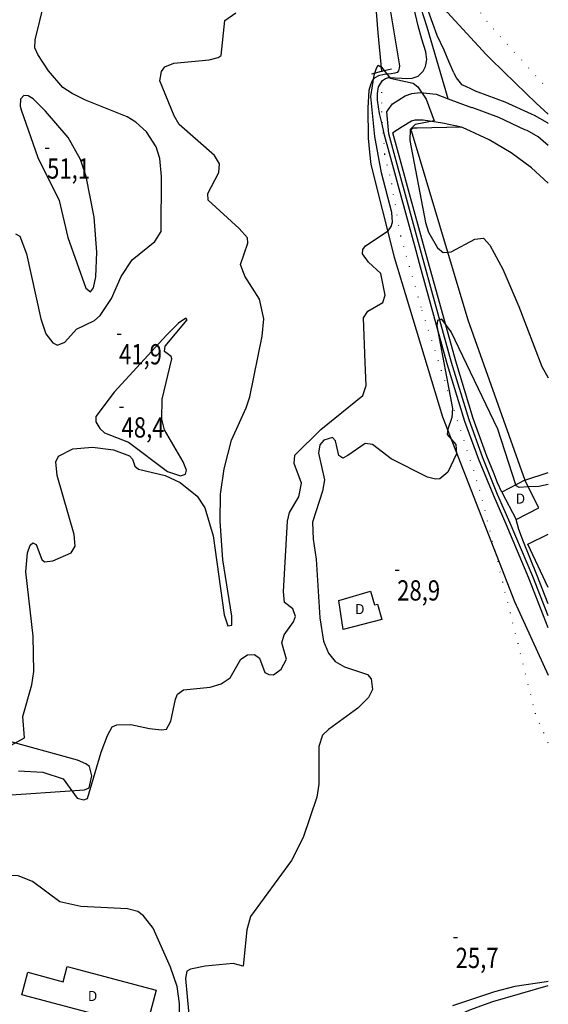
# Model space of a CAD drawing. Extents: x 459277 to 461587, y 4601523 to 4603838.
# Drawn here: x 461440 to 461571, y 4603015 to 4603258 of the extents above; entities that cross this region are included whole.
import ezdxf
from ezdxf.enums import TextEntityAlignment as Align

# ---------------------------------------------------------------- set-up
doc = ezdxf.new("R2010")
doc.units = 0
doc.header["$MEASUREMENT"] = 0
doc.linetypes.add('DASHDOT', pattern=[10, 5, -2.5, 0, -2.5])
doc.linetypes.add('DOT', pattern=[2.5, 0, -2.5])
for name, color, linetype in [('16', 7, 'CONTINUOUS'), ('17', 7, 'CONTINUOUS'), ('24', 7, 'CONTINUOUS'), ('25', 7, 'CONTINUOUS'), ('41', 7, 'CONTINUOUS'), ('43', 7, 'CONTINUOUS'), ('45', 7, 'CONTINUOUS'), ('47', 7, 'CONTINUOUS'), ('49', 7, 'CONTINUOUS'), ('51', 7, 'CONTINUOUS'), ('53', 7, 'CONTINUOUS'), ('57', 7, 'CONTINUOUS'), ('58', 7, 'CONTINUOUS'), ('8', 7, 'CONTINUOUS'), ('9', 7, 'CONTINUOUS'), ('CONSTRUCTION_CLASS', 7, 'CONTINUOUS')]:
    doc.layers.add(name, color=color, linetype=linetype)
doc.styles.add('34', font='ROM')

# ---------------------------------------------------------------- blocks, each defined once
blk = doc.blocks.new('COTA')
at = {"layer": '8', "color": 46, "linetype": 'Continuous'}
blk.add_line((-0.5, 0), (0.5, 0), dxfattribs=at)

msp = doc.modelspace()

# ---------------------------------------------------------------- linework, layer by layer
at = {"layer": '16', "color": 97, "linetype": 'Continuous'}
msp.add_polyline3d([(461487.79, 4603498.17, 51.5), (461490.75, 4603487.18, 50.48), (461497.99, 4603464.38, 48.08), (461505.31, 4603439.38, 46.92), (461507.19, 4603430.78, 46.44), (461508.79, 4603420.1, 45.6), (461510.47, 4603405.14, 44.44), (461512.71, 4603383.1, 43.4), (461514.79, 4603363.3, 41.68), (461518.03, 4603335.54, 40.32), (461521.91, 4603311.62, 39.12), (461526.59, 4603279.82, 36.72), (461528.59, 4603254.94, 35.42), (461529.49, 4603245.42, 34.87)], dxfattribs=at)
at = {"layer": '17', "color": 109, "linetype": 'DOT'}
msp.add_polyline3d([(461529.49, 4603245.42, 34.87), (461529.47, 4603235.45, 34.41), (461530.23, 4603224.9, 34.15), (461531.94, 4603217.67, 33.4), (461534.16, 4603204.75, 32.66), (461539.45, 4603186.42, 31.39), (461553.71, 4603142, 27.53), (461567.43, 4603086.86, 26.59), (461570.69, 4603079.3, 26.19)], dxfattribs=at)
at = {"layer": '24', "color": 130, "linetype": 'Continuous'}
for points in [[(461564.87, 4603144.42, 31.48), (461559.22, 4603141.51, 31.42), (461562.73, 4603134.71, 30.72), (461568.38, 4603137.62, 30.78), (461564.87, 4603144.42, 31.48)], [(461519.99, 4603107.55, 32.54), (461518.95, 4603114.75, 32.54), (461526.79, 4603116.99, 32.54), (461527.76, 4603113.61, 32.54), (461528.47, 4603113.81, 32.54), (461529.54, 4603110.06, 32.54), (461519.99, 4603107.55, 32.54)], [(461471.35, 4603009.15, 30.07), (461440.63, 4603017.31, 30.15), (461442.11, 4603022.89, 30.15), (461450.84, 4603020.57, 30.15), (461451.83, 4603024.31, 30.15), (461473.83, 4603018.47, 29.81), (461471.35, 4603009.15, 30.07)]]:
    msp.add_polyline3d(points, dxfattribs=at)
at = {"layer": '25', "color": 244, "linetype": 'Continuous'}
msp.add_polyline3d([(461570.69, 4603217.78, 37.76), (461566.55, 4603221.54, 37.4), (461561.5, 4603225.27, 37.1), (461556.1, 4603228.48, 36.92), (461550.4, 4603231.13, 36.84), (461549.25, 4603231.58, 36.84), (461538.31, 4603231.37, 36.25), (461537.35, 4603231.37, 36.33), (461536.99, 4603231.17, 36.33), (461536.87, 4603231.01, 36.33), (461536.79, 4603230.77, 36.33), (461550.83, 4603184.05, 34.73), (461564.87, 4603144.42, 30.63), (461570.69, 4603146.35, 31.58)], dxfattribs=at)
at = {"layer": '41', "color": 168, "linetype": 'Continuous'}
msp.add_polyline3d([(461570.69, 4603232.54, 37.67), (461570.48, 4603232.71, 37.63), (461567.24, 4603234.49, 37.24), (461566.53, 4603234.79, 37.18), (461560.07, 4603237.81, 36.69), (461553.38, 4603240.3, 36.47), (461552.97, 4603240.43, 36.46)], dxfattribs=at)
at = {"layer": '43', "color": 170, "linetype": 'Continuous'}
msp.add_polyline3d([(461570.69, 4603227.06, 37.97), (461568.19, 4603229.25, 37.63), (461565.44, 4603230.77, 37.24), (461564.92, 4603230.98, 37.18), (461558.46, 4603233.97, 36.69), (461552.02, 4603236.36, 36.47), (461551.71, 4603236.46, 36.46)], dxfattribs=at)
at = {"layer": '45', "color": 183, "linetype": 'Continuous'}
for points in [[(461547.33, 4603245.07, 36.11), (461546.14, 4603247.84, 36.31), (461544.96, 4603250.62, 36.57), (461543.25, 4603254.25, 36.79), (461541.12, 4603260.2, 37.24), (461539, 4603266.15, 37.7), (461537.01, 4603271.76, 38.13), (461535.5, 4603277.71, 38.6), (461534.32, 4603283.72, 38.96), (461533.83, 4603290.72, 39.11), (461533.04, 4603297.68, 39.25), (461531.58, 4603303.25, 39.37), (461530.07, 4603308.77, 39.52), (461528.41, 4603314.8, 39.97), (461526.77, 4603320.87, 40.47), (461526.16, 4603326.91, 40.84), (461526, 4603333.03, 41.19), (461525.68, 4603337.87, 41.52), (461525.12, 4603342.7, 41.82), (461524.22, 4603347.16, 41.95), (461522.74, 4603351.45, 42.03), (461519.98, 4603357.61, 42.25), (461517.22, 4603363.76, 42.47)], [(461539.73, 4603245.41, 36.27), (461540.33, 4603246.58, 36.31), (461540.67, 4603248.36, 36.3), (461540.45, 4603250.11, 36.33), (461540.42, 4603250.22, 36.34), (461539.47, 4603253.38, 36.49), (461538.53, 4603256.66, 36.76), (461537.53, 4603260.85, 37.23)], [(461570.69, 4603107.97, 25.98), (461569.53, 4603110.92, 26.19), (461565.85, 4603120.26, 26.86), (461560.25, 4603133.54, 27.74), (461557.21, 4603140.54, 27.96), (461553.5, 4603149.58, 28.14), (461550.08, 4603158.96, 28.5), (461545.71, 4603173.2, 29.3), (461541.75, 4603187.52, 30.21), (461538.89, 4603197.96, 30.86), (461538.04, 4603201.07, 31.06), (461534.33, 4603214.6, 32.13), (461532.27, 4603222.14, 32.88), (461530.21, 4603229.67, 33.63)], [(461559.22, 4603141.51, 28.01), (461558.15, 4603143.79, 28.03), (461557.24, 4603146.13, 28.06), (461555.52, 4603150.38, 28.14), (461552.15, 4603159.65, 28.5), (461547.8, 4603173.81, 29.3), (461543.85, 4603188.1, 30.21), (461540.13, 4603201.64, 31.06), (461536.43, 4603215.18, 32.13), (461534.37, 4603222.71, 32.88), (461532.31, 4603230.25, 33.63)], [(461570.69, 4603113.9, 26.35), (461567.87, 4603121.06, 26.86), (461564.58, 4603129.17, 27.32), (461563.41, 4603132.22, 27.51), (461562.73, 4603134.71, 27.72)]]:
    msp.add_polyline3d(points, dxfattribs=at)
at = {"layer": '47', "color": 187, "linetype": 'Continuous'}
msp.add_line((461545.98, 4603238.62, 35.22), (461551.71, 4603236.46, 36.46), dxfattribs=at)
for points in [[(461545.98, 4603238.62, 35.22), (461540.78, 4603256.3, 37.7), (461537.77, 4603265.6, 37.7), (461535.72, 4603271.37, 38.13), (461534.19, 4603277.41, 38.6), (461532.98, 4603283.54, 38.96), (461532.48, 4603290.6, 39.11), (461531.71, 4603297.43, 39.25), (461530.27, 4603302.9, 39.37), (461528.77, 4603308.41, 39.52), (461527.11, 4603314.44, 39.97), (461525.44, 4603320.62, 40.47), (461524.81, 4603326.83, 40.84), (461524.65, 4603332.97, 41.19), (461524.34, 4603337.75, 41.52), (461523.79, 4603342.49, 41.82), (461522.92, 4603346.81, 41.95), (461521.48, 4603350.95, 42.03), (461518.75, 4603357.05, 42.25), (461517.45, 4603359.95, 42.35)], [(461570.69, 4603110.93, 26.16), (461566.86, 4603120.66, 26.86), (461561.25, 4603133.84, 27.74), (461558.11, 4603140.9, 27.96), (461554.51, 4603149.98, 28.14), (461551.12, 4603159.3, 28.5), (461546.75, 4603173.5, 29.3), (461542.8, 4603187.81, 30.21), (461539.09, 4603201.36, 31.06), (461535.63, 4603213.99, 32.06), (461535.38, 4603214.89, 32.13), (461533.32, 4603222.42, 32.88), (461531.26, 4603229.96, 33.63), (461530.76, 4603235.38, 33.63), (461531.16, 4603235.93, 33.63), (461532.23, 4603237.39, 33.63), (461535.3, 4603239.39, 33.63), (461536.97, 4603239.93, 33.85), (461539.06, 4603240.19, 34.13), (461542.98, 4603239.75, 34.57), (461545.98, 4603238.62, 35.22)]]:
    msp.add_polyline3d(points, dxfattribs=at)
at = {"layer": '49', "color": 197, "linetype": 'Continuous'}
for points in [[(461530.21, 4603229.67, 33.63), (461529.6, 4603232.35, 33.69), (461528.98, 4603235.03, 33.75), (461528.46, 4603238.28, 33.96), (461528.48, 4603239.91, 34.17), (461528.77, 4603241.54, 34.43), (461529.7, 4603243.11, 34.74), (461530.43, 4603243.64, 34.9), (461531.24, 4603243.86, 35.06), (461532.84, 4603243.81, 35.35), (461534.46, 4603243.7, 35.64), (461535.75, 4603243.67, 35.76), (461537.04, 4603243.69, 35.83), (461538.52, 4603244.18, 36.06), (461539.73, 4603245.41, 36.27)], [(461547.33, 4603245.07, 36.11), (461547.95, 4603243.76, 36.11), (461548.56, 4603242.98, 36.11), (461549.26, 4603242.19, 36.11), (461550.25, 4603241.71, 36.15), (461551.61, 4603241.07, 36.3), (461552.97, 4603240.43, 36.46)], [(461549.25, 4603231.58, 36.84), (461544.53, 4603232.58, 35.21), (461539.81, 4603233.35, 34.31), (461539.16, 4603233.36, 34.3), (461538.49, 4603233.35, 34.35), (461537.69, 4603233.35, 34.35), (461536.89, 4603233.07, 34.59), (461534.6, 4603231.66, 34.11), (461532.31, 4603230.25, 33.63)]]:
    msp.add_polyline3d(points, dxfattribs=at)
at = {"layer": '51', "color": 208, "linetype": 'Continuous'}
for points in [[(461531.67, 4603260.07, 36.1), (461533.92, 4603246.75, 35.1), (461533.85, 4603246.17, 35.07), (461533.65, 4603245.49, 35.04), (461533.34, 4603245.08, 35.67), (461532.81, 4603244.93, 35.75), (461531.86, 4603244.8, 35.93), (461530.1, 4603244.65, 35.94), (461528.76, 4603244.3, 35.95), (461527.83, 4603243.83, 35.96), (461527.24, 4603243.2, 36), (461526.72, 4603242.06, 36.04), (461526.38, 4603240.69, 36.07), (461526.09, 4603236.4, 36.14), (461526.21, 4603228.93, 36.26), (461526.38, 4603227.21, 36.26), (461526.51, 4603225.43, 36.26), (461526.83, 4603222.39, 36.3), (461532.63, 4603199.51, 35.1), (461544.51, 4603160.11, 32.18), (461562.31, 4603114.47, 29.02), (461570.69, 4603096.26, 28.04)], [(461434.31, 4603066.47, 33.66), (461456.07, 4603067.99, 35.14), (461457.23, 4603068.43, 35.14), (461457.91, 4603071.43, 35.9), (461457.31, 4603073.75, 35.98), (461456.43, 4603074.39, 35.98), (461454.39, 4603075.27, 37.1), (461435.87, 4603080.39, 40.46)], [(461570.69, 4603020.65, 25.52), (461570.21, 4603020.57, 25.52), (461562.43, 4603019.36, 25.54), (461557.38, 4603018.07, 25.62), (461547.02, 4603014.58, 26.51)]]:
    msp.add_polyline3d(points, dxfattribs=at)
at = {"layer": '51', "color": 212, "linetype": 'Continuous'}
msp.add_polyline3d([(461527.06, 4603244.82, 34.87), (461529.49, 4603245.42, 34.87), (461531.92, 4603246.02, 34.87)], dxfattribs=at)
at = {"layer": '53', "color": 220, "linetype": 'Continuous'}
msp.add_polyline3d([(461570.69, 4603234.79, 39.01), (461567.73, 4603237.54, 39), (461562.56, 4603242.47, 38.98), (461556.49, 4603248.42, 38.63), (461555.33, 4603249.57, 38.56), (461550.54, 4603254.74, 38.56), (461545.75, 4603259.9, 38.56), (461543.79, 4603262.7, 38.61), (461542.75, 4603265.1, 38.71), (461541.74, 4603268.96, 38.93), (461541.22, 4603272.87, 39.18), (461540.4, 4603282.54, 39.96), (461539.61, 4603292.21, 40.8), (461539.06, 4603297.47, 41.02), (461538.62, 4603302.73, 41.28)], dxfattribs=at)
at = {"layer": '57', "color": 231, "linetype": 'Continuous'}
msp.add_polyline3d([(461570.69, 4603117.94, 29.31), (461565.62, 4603128.67, 29.38), (461570.69, 4603131.07, 29.54)], dxfattribs=at)
at = {"layer": '9', "color": 56, "linetype": 'DOT'}
msp.add_polyline3d([(461539.44, 4603293.85, 40), (461543.97, 4603276.02, 40), (461547.15, 4603269.07, 40), (461550.64, 4603263.89, 40), (461557.05, 4603255.94, 40), (461570.69, 4603240.86, 40)], dxfattribs=at)
at = {"layer": '9', "color": 54, "linetype": 'Continuous'}
for points in [[(461439.04, 4603205.25, 45), (461440.13, 4603204.7, 45), (461441.73, 4603200.32, 45), (461445.3, 4603184.31, 45), (461446.54, 4603180.61, 45), (461448.29, 4603178.34, 45), (461449.44, 4603177.79, 45), (461451.22, 4603178.5, 45), (461454.13, 4603181.77, 45), (461458.53, 4603183.89, 45), (461459.93, 4603185.14, 45), (461462.8, 4603189.32, 45), (461465.13, 4603194.72, 45), (461467.91, 4603198.87, 45), (461473.46, 4603203.34, 45), (461475, 4603205.88, 45), (461475.12, 4603219.42, 45), (461474.67, 4603223.89, 45), (461473.82, 4603226.74, 45), (461471.39, 4603230.45, 45), (461468.77, 4603232.86, 45), (461466.64, 4603234.2, 45), (461456.34, 4603238.32, 45), (461453.01, 4603239.9, 45), (461450.76, 4603241.45, 45), (461447.23, 4603245.52, 45), (461444.53, 4603249.58, 45), (461443.86, 4603251.21, 45), (461443.9, 4603253.22, 45), (461446.19, 4603262.55, 45)], [(461436.19, 4603078.01, 40), (461441.25, 4603080.84, 40), (461440.87, 4603086.03, 40), (461443.11, 4603093.93, 40), (461443.59, 4603097.2, 40), (461443.42, 4603105.92, 40), (461441.61, 4603121.79, 40), (461441.98, 4603126.47, 40), (461442.69, 4603128.4, 40), (461443.33, 4603128.99, 40), (461444.13, 4603128.56, 40), (461445.58, 4603124.83, 40), (461446.2, 4603124.3, 40), (461448.25, 4603124.54, 40), (461452.78, 4603126.49, 40), (461453.81, 4603128.1, 40), (461453.55, 4603131.05, 40), (461449.38, 4603145.62, 40), (461449.02, 4603148.97, 40), (461449.69, 4603150.35, 40), (461453.21, 4603152.19, 40), (461458.1, 4603152.59, 40), (461463.25, 4603151.95, 40), (461467.2, 4603150.41, 40), (461467.93, 4603149.65, 40), (461468.56, 4603147.89, 40), (461469.43, 4603147.19, 40), (461476.05, 4603145.55, 40), (461479.76, 4603143.87, 40), (461483.97, 4603140.51, 40), (461485.83, 4603137.63, 40), (461487.91, 4603130.69, 40), (461490.58, 4603111.21, 40), (461491.5, 4603108.43, 40), (461492.51, 4603108.64, 40), (461492.46, 4603110.86, 40), (461490.24, 4603124.78, 40), (461489.6, 4603134.28, 40), (461489.72, 4603140.98, 40), (461490.59, 4603147.24, 40), (461492.38, 4603154.29, 40), (461496.05, 4603162.27, 40), (461496.94, 4603165.04, 40), (461500, 4603180.03, 40), (461500.38, 4603184.31, 40), (461499.34, 4603189.1, 40), (461495.74, 4603194.79, 40), (461494.67, 4603197.7, 40), (461496.43, 4603202.96, 40), (461496.33, 4603204.25, 40), (461494.31, 4603206.56, 40), (461486.65, 4603213.57, 40), (461486.55, 4603215.25, 40), (461489.26, 4603220.39, 40), (461489.46, 4603222.55, 40), (461488.23, 4603224.6, 40), (461479.49, 4603232.24, 40), (461478.24, 4603234.38, 40), (461474.73, 4603243.1, 40), (461475.11, 4603245.34, 40), (461475.97, 4603246.55, 40), (461478.17, 4603247.4, 40), (461486.9, 4603248.28, 40), (461489.14, 4603248.85, 40), (461489.86, 4603249.34, 40), (461490.8, 4603257.97, 40), (461493.46, 4603259.82, 40)], [(461439.75, 4603072.67, 35), (461445.78, 4603072.29, 35), (461450.8, 4603070.64, 35), (461454.25, 4603065.91, 35), (461455.91, 4603065.45, 35), (461456.86, 4603065.83, 35), (461460.21, 4603077.28, 35), (461461.77, 4603081.41, 35), (461462.96, 4603083.48, 35), (461464.1, 4603084.01, 35), (461467.52, 4603084.07, 35), (461472.19, 4603083.07, 35), (461475.14, 4603082.74, 35), (461476.37, 4603082.95, 35), (461477.44, 4603084.89, 35), (461478.55, 4603090.37, 35), (461479.09, 4603091.6, 35), (461480.52, 4603092.65, 35), (461487.18, 4603093.33, 35), (461489.83, 4603094.14, 35), (461492.11, 4603095.62, 35), (461494.7, 4603100.23, 35), (461496.39, 4603101.33, 35), (461498.07, 4603101.42, 35), (461499.33, 4603100.5, 35), (461500.61, 4603096.94, 35), (461501.66, 4603096.42, 35), (461502.75, 4603096.39, 35), (461504.68, 4603097.79, 35), (461505.99, 4603100.26, 35), (461504.82, 4603104.26, 35), (461505.43, 4603106.23, 35), (461507.76, 4603109.49, 35), (461508.23, 4603110.77, 35), (461507.55, 4603112.68, 35), (461505.47, 4603114.19, 35), (461505.24, 4603116.92, 35), (461506.25, 4603134.31, 35), (461506.74, 4603136.44, 35), (461509.01, 4603140.34, 35), (461509.71, 4603143.68, 35), (461507.89, 4603148.58, 35), (461508.05, 4603150.59, 35), (461514.5, 4603156.99, 35), (461524.85, 4603165.33, 35), (461525.68, 4603167.83, 35), (461525.42, 4603173.52, 35), (461525.01, 4603184.55, 35), (461526.09, 4603186.15, 35), (461529.83, 4603188.34, 35), (461530.4, 4603190.11, 35), (461529.3, 4603195.48, 35), (461526.29, 4603198.28, 35), (461524.81, 4603200.36, 35), (461524.83, 4603201.38, 35), (461525.55, 4603202.34, 35), (461531.1, 4603206.03, 35), (461531.88, 4603207.07, 35), (461532.22, 4603208.19, 35), (461532.05, 4603210.56, 35), (461529.5, 4603220.33, 35), (461527.84, 4603229.35, 35), (461526.86, 4603239.23, 35), (461527.69, 4603244.44, 35), (461528.2, 4603246.17, 35), (461528.69, 4603246.9, 35), (461529.47, 4603246.46, 35), (461531.65, 4603243.69, 35), (461537.29, 4603242.5, 35), (461538.43, 4603241.61, 35), (461540.48, 4603238.52, 35), (461542.46, 4603233.17, 35), (461537.83, 4603232.25, 35), (461536.57, 4603231, 35), (461536.51, 4603228.35, 35), (461540.36, 4603208.07, 35), (461541.07, 4603205.7, 35), (461543.31, 4603201.8, 35), (461544.69, 4603200.67, 35), (461546.69, 4603200.82, 35), (461552.53, 4603203.98, 35)], [(461552.53, 4603203.98, 35), (461554.64, 4603204.2, 35), (461556.22, 4603202.48, 35), (461559.46, 4603196.53, 35), (461563.37, 4603187.33, 35), (461569.09, 4603172.53, 35), (461570.69, 4603169.69, 35)], [(461476.4, 4603180.37, 45), (461463.39, 4603166.16, 45), (461458.87, 4603160.12, 45), (461458.9, 4603158.88, 45), (461459.86, 4603157.21, 45), (461461.07, 4603156.13, 45), (461466.96, 4603153.81, 45), (461476.57, 4603146.56, 45), (461479.83, 4603145.51, 45), (461481.07, 4603145.88, 45), (461481.27, 4603146.89, 45), (461480.51, 4603148.93, 45), (461475.87, 4603156.89, 45), (461475.19, 4603159.5, 45), (461475.32, 4603164.42, 45), (461477.65, 4603174.37, 45), (461477.5, 4603174.94, 45), (461475.9, 4603176.2, 45), (461476.04, 4603177.49, 45), (461481.46, 4603184.05, 45), (461481.12, 4603184.41, 45), (461479.32, 4603183.25, 45), (461476.4, 4603180.37, 45)], [(461562.64, 4603143.27, 30), (461558.19, 4603157.01, 30), (461546.7, 4603181.1, 30), (461544.37, 4603184.24, 30), (461543.34, 4603183.86, 30), (461543.13, 4603182.56, 30), (461546.98, 4603162.15, 30), (461546.87, 4603159.88, 30), (461545.83, 4603157.06, 30), (461545.68, 4603155.68, 30), (461547.88, 4603153.28, 30), (461548.02, 4603150.9, 30), (461545.88, 4603146.41, 30), (461543.86, 4603144.8, 30), (461542.85, 4603144.66, 30), (461540.83, 4603145.2, 30), (461531.88, 4603149.68, 30), (461527.24, 4603153.27, 30), (461525.41, 4603153.49, 30), (461521.17, 4603150.52, 30), (461519.95, 4603149.91, 30), (461518.9, 4603150.49, 30), (461518.13, 4603154.17, 30), (461517.37, 4603154.97, 30), (461515.26, 4603154.34, 30), (461514.23, 4603153.15, 30), (461513.95, 4603151.09, 30), (461515.38, 4603144.51, 30), (461514.89, 4603141.75, 30), (461512.46, 4603134.09, 30), (461512.62, 4603129.89, 30), (461513.3, 4603124.89, 30), (461514.23, 4603110.42, 30), (461515.11, 4603104.71, 30), (461516.41, 4603101.74, 30), (461518.06, 4603099.64, 30), (461520.3, 4603098.3, 30), (461525.99, 4603096.47, 30), (461526.94, 4603095.37, 30), (461527.25, 4603092.7, 30), (461526.28, 4603090.74, 30), (461523.61, 4603088.11, 30), (461516.4, 4603082.86, 30), (461514.93, 4603081.49, 30), (461513.99, 4603078.66, 30), (461514.03, 4603069.36, 30), (461513.53, 4603066.16, 30), (461510.11, 4603056.2, 30), (461507.25, 4603050.47, 30), (461497.11, 4603036.7, 30), (461496.22, 4603033.37, 30), (461495.3, 4603024.45, 30), (461492.79, 4603025.09, 30), (461485.88, 4603024.4, 30), (461482.3, 4603023.63, 30), (461481.4, 4603023.14, 30), (461481.02, 4603021.39, 30), (461481.91, 4603012.49, 30)], [(461570.69, 4603143.34, 30), (461568.35, 4603142.89, 30), (461565.73, 4603142.75, 30)], [(461469.26, 4603037.9, 30), (461466.75, 4603038.61, 30), (461455.19, 4603039.15, 30), (461450.01, 4603040.3, 30), (461443.27, 4603045.35, 30), (461439.74, 4603046.75, 30), (461435.02, 4603046.83, 30), (461431.81, 4603046.03, 30), (461430.05, 4603044.73, 30), (461428.27, 4603041.31, 30), (461427.58, 4603035.84, 30), (461427.75, 4603028.23, 30), (461430.1, 4603007.22, 30), (461429.9, 4602999.22, 30), (461427.76, 4602994.45, 30), (461422.51, 4602993.39, 30), (461416.1, 4602988.42, 30), (461405.19, 4602980.93, 30)], [(461479.47, 4603006.96, 30), (461479.59, 4603015.22, 30), (461479.01, 4603019.37, 30), (461477.35, 4603024.13, 30), (461473.02, 4603033.8, 30), (461470.67, 4603036.85, 30), (461469.26, 4603037.9, 30)]]:
    msp.add_polyline3d(points, dxfattribs=at)
at = {"layer": '9', "color": 50, "linetype": 'Continuous'}
for points in [[(461440.43, 4603235.86, 50), (461444.58, 4603224.13, 50), (461449.86, 4603213.49, 50), (461451.95, 4603204.4, 50), (461456.44, 4603191.87, 50), (461457.54, 4603190.97, 50), (461458.31, 4603191.9, 50), (461458.89, 4603194.62, 50), (461459.11, 4603200.72, 50), (461458.51, 4603209.39, 50), (461456.53, 4603219.4, 50), (461455.11, 4603223.62, 50), (461452.05, 4603229.1, 50), (461446.47, 4603235.54, 50), (461443.39, 4603238.62, 50), (461442.15, 4603239.35, 50), (461441.14, 4603239.47, 50), (461440.24, 4603238.56, 50), (461440.22, 4603236.79, 50), (461440.43, 4603235.86, 50)], [(461518.17, 4603000.77, 25), (461528.7, 4603003.87, 25), (461540.6, 4603008.75, 25), (461551.27, 4603013.66, 25), (461557, 4603015.72, 25), (461570.69, 4603019.6, 25)]]:
    msp.add_polyline3d(points, dxfattribs=at)
at = {"layer": 'CONSTRUCTION_CLASS', "color": 55, "linetype": 'Continuous'}
msp.add_polyline3d([(461565.73, 4603142.75, 30), (461563.47, 4603142.62, 30), (461562.72, 4603143.01, 30), (461562.64, 4603143.27, 30)], dxfattribs=at)

# ---------------------------------------------------------------- block references
at = {"layer": '8', "color": 46, "linetype": 'Continuous'}
for p in [(461446.85, 4603226.41, 51.13), (461464.63, 4603180.53, 41.94), (461465.25, 4603162.46, 48.39), (461533.35, 4603122.21, 28.94), (461547.79, 4603031.45, 25.66)]:
    msp.add_blockref('COTA', p, dxfattribs=at)

# ---------------------------------------------------------------- texts
at = {"layer": '58', "color": 251, "linetype": 'DASHDOT', "style": '34'}
for p in [(461563.8, 4603139.56), (461524.11, 4603112.27), (461458.09, 4603016.73)]:
    msp.add_text('D', height=2.5, dxfattribs=at).set_placement(p, align=Align.MIDDLE)
at = {"layer": '8', "color": 46, "linetype": 'DOT', "style": '34', "width": 0.800007}
for s, p in [('51,1', (461446.85, 4603221.41, 51.13)), ('41,9', (461464.63, 4603175.53, 41.94)), ('48,4', (461465.25, 4603157.46, 48.39)), ('28,9', (461533.35, 4603117.21, 28.94)), ('25,7', (461547.79, 4603026.45, 25.66))]:
    msp.add_text(s, height=5, dxfattribs=at).set_placement(p, align=Align.MIDDLE_LEFT)

doc.saveas('drawing.dxf')
